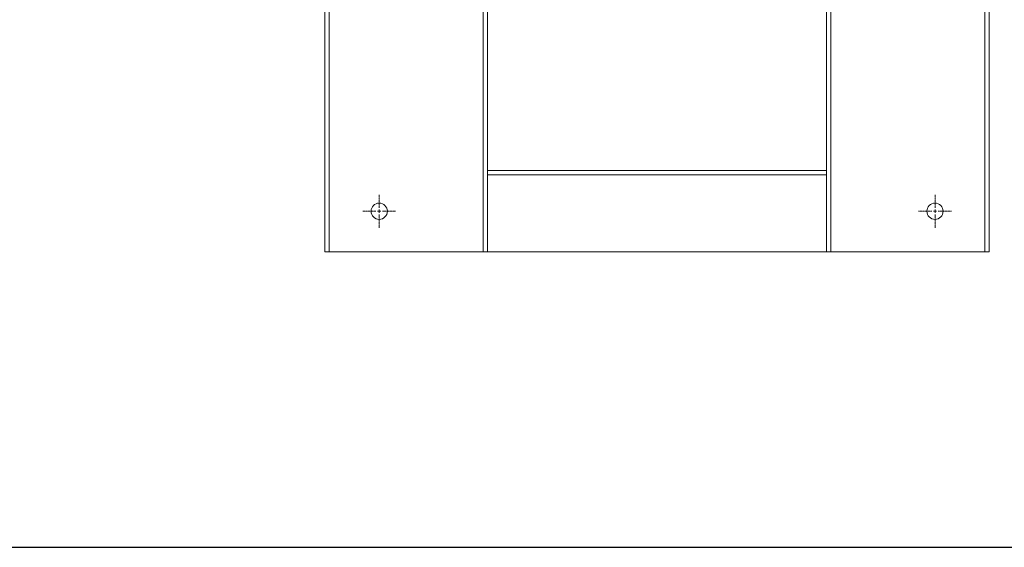
# Model space of a CAD drawing. Units: millimetres. Extents: x -6308 to 8297, y 3027 to 9049.
# Drawn here: x -503 to 224, y 6500 to 6889 of the extents above; entities that cross this region are included whole.
import ezdxf

# ---------------------------------------------------------------- set-up
doc = ezdxf.new("R2010")
doc.units = ezdxf.units.MM
doc.linetypes.add('CENTER2', pattern=[1.125, 0.75, -0.125, 0.125, -0.125])
doc.layers.add('図面枠', color=7, linetype='Continuous', lineweight=50)

msp = doc.modelspace()

# ---------------------------------------------------------------- linework, layer by layer
at = {"color": 42, "linetype": 'Continuous', "lineweight": 9}
for p, q in [((209.49, 6718.09), (209.49, 7218.09)), ((212.69, 6718.09), (212.69, 7218.09)), ((92.69, 6718.09), (92.69, 7097.24)), ((95.89, 6718.09), (95.89, 7097.24)), ((-277.31, 6718.09), (-277.31, 7005.26)), ((-274.11, 6718.09), (-274.11, 7005.26)), ((-160.51, 6718.09), (-160.51, 7005.26)), ((-157.31, 6718.09), (-157.31, 7005.26)), ((-157.31, 6778.09), (92.69, 6778.09)), ((-157.31, 6774.89), (92.69, 6774.89)), ((-238.51, 6748.09), (-236.11, 6748.09)), ((-237.31, 6746.89), (-237.31, 6749.29)), ((171.49, 6748.09), (173.89, 6748.09)), ((172.69, 6746.89), (172.69, 6749.29)), ((-157.31, 6718.09), (-277.31, 6718.09)), ((-157.31, 6718.09), (92.69, 6718.09)), ((92.69, 6718.09), (212.69, 6718.09))]:
    msp.add_line(p, q, dxfattribs=at)
at = {"color": 42, "linetype": 'CENTER2', "lineweight": 9}
for p, q in [((-237.31, 6750.49), (-237.31, 6760.21)), ((172.69, 6750.49), (172.69, 6760.21)), ((-249.43, 6748.09), (-239.71, 6748.09)), ((-234.91, 6748.09), (-225.19, 6748.09)), ((160.57, 6748.09), (170.29, 6748.09)), ((175.09, 6748.09), (184.81, 6748.09)), ((-237.31, 6735.97), (-237.31, 6745.69)), ((172.69, 6735.97), (172.69, 6745.69))]:
    msp.add_line(p, q, dxfattribs=at)
at = {"color": 42, "linetype": 'Continuous', "lineweight": 9}
for centre in [(-237.31, 6748.09), (172.69, 6748.09)]:
    msp.add_circle(centre, 6, dxfattribs=at)
at = {"layer": '図面枠', "lineweight": 25}
msp.add_line((-795.08, 6500.06), (2219.92, 6500.06), dxfattribs=at)

doc.saveas('drawing.dxf')
